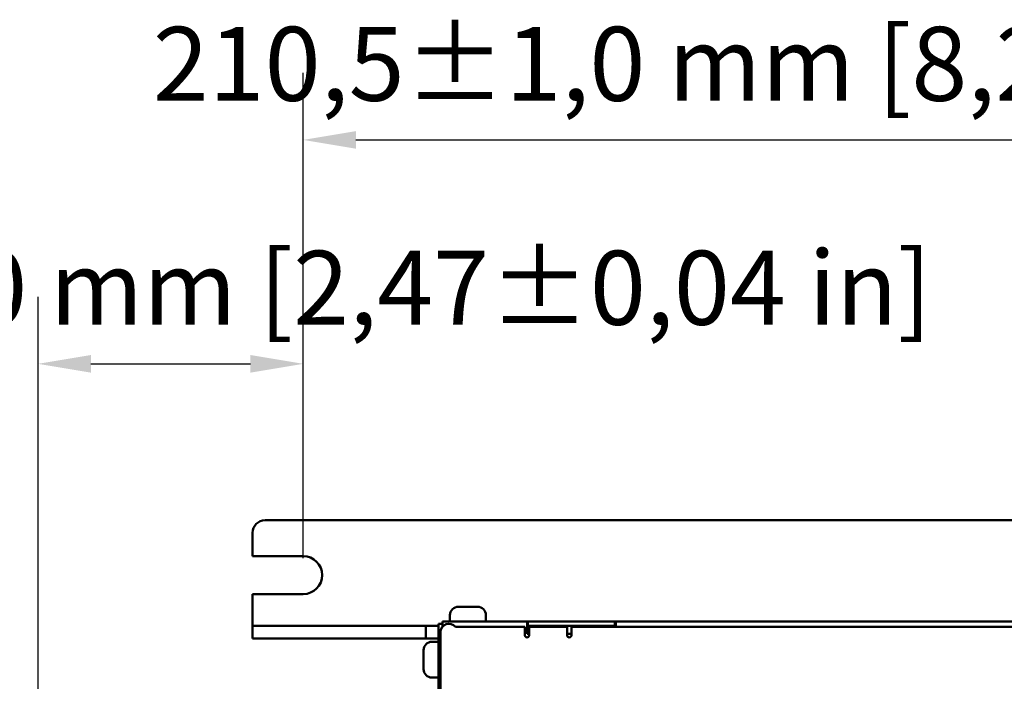
# Model space of a CAD drawing. Units: millimetres. Extents: x 0 to 4752, y 0 to 3360.
# Drawn here: x 1723 to 2096, y 1869 to 2120 of the extents above; entities that cross this region are included whole.
import ezdxf

# ---------------------------------------------------------------- set-up
doc = ezdxf.new("R2010")
doc.units = ezdxf.units.MM
doc.header["$LTSCALE"] = 8
doc.layers.add('Bemaßung (ISO)', color=7, linetype='Continuous', lineweight=25)
doc.layers.add('Sichtbar (ISO)', color=7, linetype='Continuous', lineweight=50)
doc.styles.add('Notiztext (DIN)', font='isocpeur.ttf')
doc.dimstyles.new('Standard (DIN)', dxfattribs={"dimscale": 8, "dimtxt": 3.5, "dimasz": 2.5, "dimexe": 3.175, "dimexo": 0.8, "dimgap": 0.8, "dimtad": 1, "dimrnd": 1e-08, "dimzin": 0, "dimtxsty": 'Notiztext (DIN)', "dimcen": 0.09, "dimdle": 10, "dimclrd": 256, "dimclre": 256, "dimclrt": 256, "dimadec": 0, "dimazin": 0, "dimtol": 1, "dimtfac": 1, "dimtmove": 0, "dimatfit": 3, "dimfxl": 1, "dimtolj": 1, "dimtzin": 0, "dimlwd": -1, "dimlwe": -1, "dimarcsym": 0})

# ---------------------------------------------------------------- blocks, each defined once
blk = doc.blocks.new('*D10')
at = {"layer": 'Bemaßung (ISO)', "transparency": 16777216}
for p, q in [((1730.01, 1797.21), (1730.01, 2014.61)), ((1830.44, 1915.61), (1830.44, 2014.61)), ((1750.01, 1989.21), (1810.44, 1989.21))]:
    blk.add_line(p, q, dxfattribs=at)
for points in [[(1750.01, 1992.54), (1750.01, 1985.88), (1730.01, 1989.21)], [(1810.44, 1992.54), (1810.44, 1985.88), (1830.44, 1989.21)]]:
    blk.add_solid(points, dxfattribs=at)
at = {"layer": 'Defpoints', "color": 0, "transparency": 16777216}
for p in [(1830.44, 1989.21), (1830.44, 1909.21), (1730.01, 1790.81)]:
    blk.add_point(p, dxfattribs=at)
at = {"layer": 'Bemaßung (ISO)', "transparency": 16777216, "insert": (1560.43, 2032.01), "char_height": 28, "attachment_point": 1, "style": 'Notiztext (DIN)'}
blk.add_mtext('\\A1;62,8±1,0 mm [2,47%%p0,04 in]', dxfattribs=at)
blk = doc.blocks.new('*D11')
at = {"layer": 'Bemaßung (ISO)', "transparency": 16777216}
for p, q in [((1830.44, 1915.61), (1830.44, 2099.39)), ((2167.24, 1912.41), (2167.24, 2099.39)), ((1850.44, 2073.99), (2147.24, 2073.99))]:
    blk.add_line(p, q, dxfattribs=at)
for points in [[(1850.44, 2077.33), (1850.44, 2070.66), (1830.44, 2073.99)], [(2147.24, 2077.33), (2147.24, 2070.66), (2167.24, 2073.99)]]:
    blk.add_solid(points, dxfattribs=at)
at = {"layer": 'Defpoints', "color": 0, "transparency": 16777216}
for p in [(2167.24, 2073.99), (1830.44, 1909.21), (2167.24, 1906.01)]:
    blk.add_point(p, dxfattribs=at)
at = {"layer": 'Bemaßung (ISO)', "transparency": 16777216, "insert": (1773.44, 2116.79), "char_height": 28, "attachment_point": 1, "style": 'Notiztext (DIN)'}
blk.add_mtext('\\A1;210,5±1,0 mm [8,29%%p0,04 in]', dxfattribs=at)

msp = doc.modelspace()

# ---------------------------------------------------------------- linework, layer by layer
at = {"layer": 'Sichtbar (ISO)'}
for p, q in [((1816.04, 1930.01), (2160.04, 1930.01)), ((1811.24, 1925.21), (1811.24, 1916.41)), ((1811.24, 1916.41), (1830.44, 1916.41)), ((1830.44, 1902.01), (1811.24, 1902.01)), ((1811.24, 1902.01), (1811.24, 1892.57)), ((1889.24, 1897.21), (1889.34, 1897.21)), ((1889.34, 1897.21), (1890.23, 1897.21)), ((1890.23, 1897.21), (1893.68, 1897.21)), ((1893.68, 1897.21), (1896.29, 1897.21)), ((1896.29, 1897.21), (1896.44, 1897.21)), ((1811.24, 1892.57), (1811.24, 1890.01)), ((1883.24, 1891.61), (1915.24, 1891.61)), ((1883.24, 1891.61), (1883.24, 1889.73)), ((1886.04, 1894.01), (1886.04, 1891.61)), ((1899.64, 1894.01), (1899.64, 1891.61)), ((1915.24, 1891.61), (1915.56, 1891.61)), ((1915.24, 1891.61), (1915.24, 1889.05)), ((1915.56, 1891.61), (1916.36, 1891.61)), ((1915.56, 1891.61), (1915.56, 1890.01)), ((1947.72, 1891.61), (1916.36, 1891.61)), ((1947.72, 1891.61), (1948.52, 1891.61)), ((1948.52, 1891.61), (1948.84, 1891.61)), ((1948.52, 1890.01), (1948.52, 1891.61)), ((1948.84, 1889.61), (1948.84, 1891.61)), ((1948.84, 1891.61), (2200.04, 1891.61)), ((1811.24, 1890.01), (1820.84, 1890.01)), ((1811.24, 1890.01), (1811.24, 1885.21)), ((1876.84, 1890.01), (1820.84, 1890.01)), ((1876.84, 1890.01), (1876.84, 1885.21)), ((1881.64, 1890.01), (1876.84, 1890.01)), ((1881.64, 1887.61), (1881.64, 1890.81)), ((1883.24, 1890.81), (1881.64, 1890.81)), ((1881.64, 1887.61), (1881.64, 1865.21)), ((1882.44, 1887.61), (1882.44, 1303.61)), ((1914.44, 1889.61), (1888.14, 1889.61)), ((1914.44, 1886.41), (1914.44, 1889.61)), ((1915.56, 1890.01), (1915.24, 1890.01)), ((1916.04, 1889.61), (1915.24, 1889.61)), ((1915.24, 1886.97), (1915.24, 1889.05)), ((1915.24, 1888.01), (1916.04, 1888.01)), ((1916.36, 1890.01), (1915.56, 1890.01)), ((1930.44, 1889.61), (1916.04, 1889.61)), ((1916.04, 1886.41), (1916.04, 1889.61)), ((1916.36, 1890.01), (1947.72, 1890.01)), ((1930.44, 1889.61), (1930.44, 1886.41)), ((1932.04, 1889.61), (1932.04, 1886.41)), ((2199.24, 1889.61), (1932.04, 1889.61)), ((1948.52, 1890.01), (1947.72, 1890.01)), ((1948.84, 1890.01), (1948.52, 1890.01)), ((1820.84, 1885.21), (1811.24, 1885.21)), ((1876.84, 1885.21), (1820.84, 1885.21)), ((1876.84, 1885.21), (1881.64, 1885.21)), ((1879.24, 1884.01), (1881.64, 1884.01)), ((1916.04, 1886.97), (1915.24, 1886.97)), ((1932.04, 1886.97), (1930.44, 1886.97)), ((1876.04, 1880.66), (1876.04, 1880.81)), ((1876.04, 1878.05), (1876.04, 1880.66)), ((1876.04, 1874.6), (1876.04, 1878.05)), ((1876.04, 1873.71), (1876.04, 1874.6)), ((1876.04, 1873.61), (1876.04, 1873.71)), ((1879.24, 1870.41), (1881.64, 1870.41))]:
    msp.add_line(p, q, dxfattribs=at)
for centre, radius, start, end in [((1816.04, 1925.21), 4.8, 90, 180), ((1830.44, 1909.21), 7.2, 270, 90), ((1889.24, 1894.01), 3.2, 90, 180), ((1896.44, 1894.01), 3.2, 0, 90), ((1885.64, 1887.61), 3.2, 38.6822, 180), ((1879.24, 1880.81), 3.2, 90, 180), ((1915.24, 1886.41), 0.8, 180, 0), ((1931.24, 1886.41), 0.8, 180, 0), ((1879.24, 1873.61), 3.2, 180, 270)]:
    msp.add_arc(centre, radius, start, end, dxfattribs=at)

# ---------------------------------------------------------------- dimensions: what is measured, and where the dimension line sits
at = {"layer": 'Bemaßung (ISO)'}
for base, p1, p2, text, picture, middle in [((2167.24, 2073.99), (1830.44, 1909.21), (2167.24, 1906.01), '<> mm [8,29%%p0,04 in]', '*D11', (1998.84, 2073.99)), ((1830.44, 1989.21), (1730.01, 1790.81), (1830.44, 1909.21), '<> mm [2,47%%p0,04 in]', '*D10', (1780.23, 1989.21))]:
    dim = msp.add_linear_dim(base=base, p1=p1, p2=p2, angle=180, text=text, dimstyle='Standard (DIN)', override={"dimgap": 0.8, "dimdec": 1, "dimlfac": 0.625, "dimpost": '', "dimtol": 1, "dimlim": 0, "dimtp": 1, "dimtm": 1, "dimtdec": 1, "dimtofl": 0, "dimatfit": 1}, dxfattribs=at)
    dim.commit()
    dim.dimension.update_dxf_attribs({"geometry": picture, "text_midpoint": middle, "dimtype": 160})

doc.saveas('drawing.dxf')
